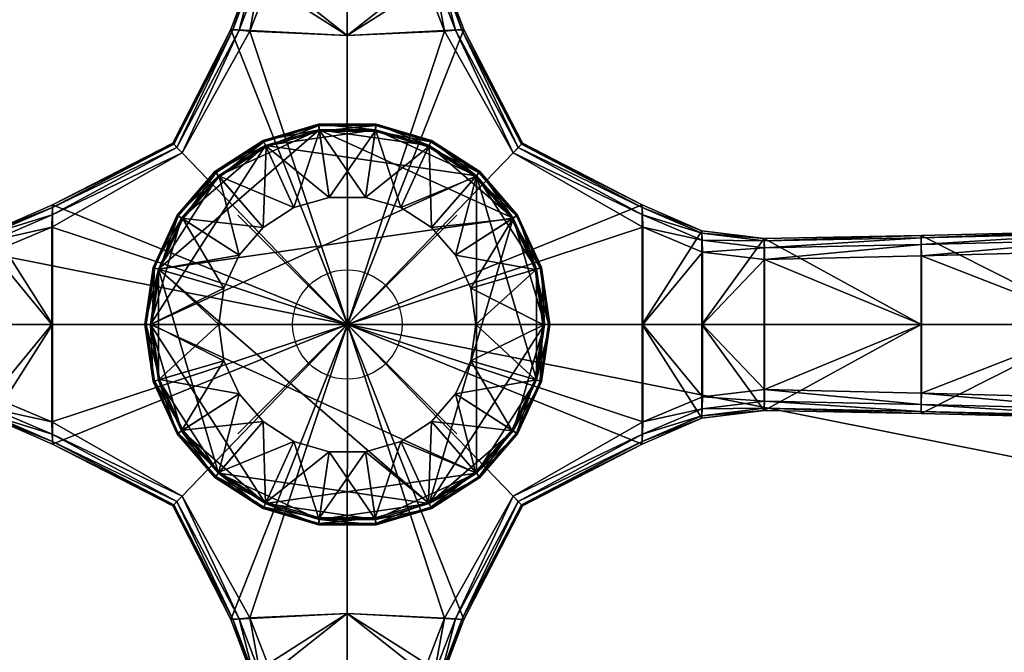
# Model space of a CAD drawing. Units: inches. Extents: x -15 to 15, y -15 to 15.
# Drawn here: x -3 to 6, y -3 to 2.8 of the extents above; entities that cross this region are included whole.
import ezdxf

# ---------------------------------------------------------------- set-up
doc = ezdxf.new("R2010")
doc.units = ezdxf.units.IN
doc.header["$MEASUREMENT"] = 0
doc.header["$PDMODE"] = 35
for name, color, linetype in [('AFUTL-3-EDPL', 19, 'Continuous'), ('AFUTL-3-LGPL', 19, 'Continuous'), ('AFUTL-3-PTPL', 19, 'Continuous'), ('AFUTL-3-TPLM', 15, 'Continuous'), ('AFUTL-P', 2, 'Continuous')]:
    doc.layers.add(name, color=color, linetype=linetype)

msp = doc.modelspace()

# ---------------------------------------------------------------- linework, layer by layer
at = {"layer": 'AFUTL-P'}
msp.add_point((0, 0), dxfattribs=at)

# ---------------------------------------------------------------- meshes
at = {"layer": 'AFUTL-3-EDPL'}
mesh = msp.add_polyface(dxfattribs=at)
corners = [(15, 0, 28), (14.7118, 2.9264, 28), (14.7118, 2.9264, 28.9), (15, 0, 28.9), (13.8582, 5.7403, 28), (13.8582, 5.7403, 28.9), (12.472, 8.3336, 28), (12.472, 8.3336, 28.9), (10.6066, 10.6066, 28), (10.6066, 10.6066, 28.9), (8.3336, 12.472, 28), (8.3336, 12.472, 28.9), (5.7403, 13.8582, 28), (5.7403, 13.8582, 28.9), (2.9264, 14.7118, 28), (2.9264, 14.7118, 28.9), (0, 15, 28), (0, 15, 28.9), (-2.9264, 14.7118, 28), (-2.9264, 14.7118, 28.9), (-5.7402, 13.8582, 28), (-5.7402, 13.8582, 28.9), (-8.3336, 12.472, 28), (-8.3336, 12.472, 28.9), (-10.6066, 10.6066, 28), (-10.6066, 10.6066, 28.9), (-12.472, 8.3336, 28), (-12.472, 8.3336, 28.9), (-13.8582, 5.7402, 28), (-13.8582, 5.7402, 28.9), (-14.7118, 2.9264, 28), (-14.7118, 2.9264, 28.9), (-15, 0, 28), (-15, 0, 28.9), (-14.7118, -2.9264, 28), (-14.7118, -2.9264, 28.9), (-13.8582, -5.7403, 28), (-13.8582, -5.7403, 28.9), (-12.472, -8.3336, 28), (-12.472, -8.3336, 28.9), (-10.6066, -10.6066, 28), (-10.6066, -10.6066, 28.9), (-8.3335, -12.472, 28), (-8.3335, -12.472, 28.9), (-5.7402, -13.8582, 28), (-5.7402, -13.8582, 28.9), (-2.9263, -14.7118, 28), (-2.9263, -14.7118, 28.9), (0, -15, 28), (0, -15, 28.9), (2.9264, -14.7118, 28), (2.9264, -14.7118, 28.9), (5.7403, -13.8582, 28), (5.7403, -13.8582, 28.9), (8.3336, -12.472, 28), (8.3336, -12.472, 28.9), (10.6066, -10.6066, 28), (10.6066, -10.6066, 28.9), (12.4721, -8.3335, 28), (12.4721, -8.3335, 28.9), (13.8582, -5.7402, 28), (13.8582, -5.7402, 28.9), (14.7118, -2.9263, 28), (14.7118, -2.9263, 28.9), (14.6132, 2.9068, 29), (14.8995, 0, 29), (13.7654, 5.7018, 29), (12.3885, 8.2777, 29), (10.5355, 10.5355, 29), (8.2777, 12.3885, 29), (5.7018, 13.7654, 29), (2.9068, 14.6132, 29), (0, 14.8995, 29), (-2.9067, 14.6132, 29), (-5.7018, 13.7654, 29), (-8.2777, 12.3885, 29), (-10.5355, 10.5355, 29), (-12.3885, 8.2777, 29), (-13.7654, 5.7018, 29), (-14.6132, 2.9067, 29), (-14.8995, 0, 29), (-14.6132, -2.9068, 29), (-13.7654, -5.7018, 29), (-12.3885, -8.2777, 29), (-10.5355, -10.5356, 29), (-8.2777, -12.3885, 29), (-5.7018, -13.7654, 29), (-2.9067, -14.6132, 29), (0, -14.8995, 29), (2.9068, -14.6132, 29), (5.7018, -13.7654, 29), (8.2777, -12.3885, 29), (10.5356, -10.5355, 29), (12.3885, -8.2777, 29), (13.7654, -5.7018, 29), (14.6132, -2.9067, 29)]
mesh.append_faces([[corners[k] for k in face] for face in [(0, 1, 2, 2), (2, 3, 0, 0), (1, 4, 5, 5), (5, 2, 1, 1), (4, 6, 7, 7), (7, 5, 4, 4), (6, 8, 9, 9), (9, 7, 6, 6), (8, 10, 11, 11), (11, 9, 8, 8), (10, 12, 13, 13), (13, 11, 10, 10), (12, 14, 15, 15), (15, 13, 12, 12), (14, 16, 17, 17), (17, 15, 14, 14), (16, 18, 19, 19), (19, 17, 16, 16), (18, 20, 21, 21), (21, 19, 18, 18), (20, 22, 23, 23), (23, 21, 20, 20), (22, 24, 25, 25), (25, 23, 22, 22), (24, 26, 27, 27), (27, 25, 24, 24), (26, 28, 29, 29), (29, 27, 26, 26), (28, 30, 31, 31), (31, 29, 28, 28), (30, 32, 33, 33), (33, 31, 30, 30), (32, 34, 35, 35), (35, 33, 32, 32), (34, 36, 37, 37), (37, 35, 34, 34), (36, 38, 39, 39), (39, 37, 36, 36), (38, 40, 41, 41), (41, 39, 38, 38), (40, 42, 43, 43), (43, 41, 40, 40), (42, 44, 45, 45), (45, 43, 42, 42), (44, 46, 47, 47), (47, 45, 44, 44), (46, 48, 49, 49), (49, 47, 46, 46), (48, 50, 51, 51), (51, 49, 48, 48), (50, 52, 53, 53), (53, 51, 50, 50), (52, 54, 55, 55), (55, 53, 52, 52), (54, 56, 57, 57), (57, 55, 54, 54), (56, 58, 59, 59), (59, 57, 56, 56), (58, 60, 61, 61), (61, 59, 58, 58), (60, 62, 63, 63), (63, 61, 60, 60), (62, 0, 3, 3), (3, 63, 62, 62), (2, 64, 65, 65), (65, 3, 2, 2), (5, 66, 64, 64), (64, 2, 5, 5), (7, 67, 66, 66), (66, 5, 7, 7), (9, 68, 67, 67), (67, 7, 9, 9), (11, 69, 68, 68), (68, 9, 11, 11), (13, 70, 69, 69), (69, 11, 13, 13), (15, 71, 70, 70), (70, 13, 15, 15), (17, 72, 71, 71), (71, 15, 17, 17), (19, 73, 72, 72), (72, 17, 19, 19), (21, 74, 73, 73), (73, 19, 21, 21), (23, 75, 74, 74), (74, 21, 23, 23), (25, 76, 75, 75), (75, 23, 25, 25), (27, 77, 76, 76), (76, 25, 27, 27), (29, 78, 77, 77), (77, 27, 29, 29), (31, 79, 78, 78), (78, 29, 31, 31), (33, 80, 79, 79), (79, 31, 33, 33), (35, 81, 80, 80), (80, 33, 35, 35), (37, 82, 81, 81), (81, 35, 37, 37), (39, 83, 82, 82), (82, 37, 39, 39), (41, 84, 83, 83), (83, 39, 41, 41), (43, 85, 84, 84), (84, 41, 43, 43), (45, 86, 85, 85), (85, 43, 45, 45), (47, 87, 86, 86), (86, 45, 47, 47), (49, 88, 87, 87), (87, 47, 49, 49), (51, 89, 88, 88), (88, 49, 51, 51), (53, 90, 89, 89), (89, 51, 53, 53), (55, 91, 90, 90), (90, 53, 55, 55), (57, 92, 91, 91), (91, 55, 57, 57), (59, 93, 92, 92), (92, 57, 59, 59), (61, 94, 93, 93), (93, 59, 61, 61), (63, 95, 94, 94), (94, 61, 63, 63), (3, 65, 95, 95), (95, 63, 3, 3)]], dxfattribs={"vtx2": -1, "vtx3": -1})
at = {"layer": 'AFUTL-3-LGPL'}
mesh = msp.add_polyface(dxfattribs=at)
corners = [(-0.9882, 2.691, 2.7282), (-1.5575, 1.6183, 2.6757), (-1.5097, 1.5687, 2.6892), (-1.5957, 1.658, 2.4472), (-1.5957, 1.658, 2.5225), (-1.066, 2.6973, 2.572), (-0.0002, 2.6423, 2.4585), (-1.066, 2.6973, 2.4728), (-0.8767, 3.2014, 2.4903), (-0.0003, 3.1646, 2.484), (-0.8767, 3.2014, 2.5978), (-0.8215, 3.7454, 2.6182), (-0.8215, 3.7454, 2.5026), (-0.6347, 3.736, 2.7949), (-0.6924, 3.1905, 2.7733), (-0.0003, 3.1646, 2.769), (-0.0003, 3.7148, 2.7928), (0.0001, 0, 2.4019), (-0.8896, 2.6836, 2.7457), (-0.0002, 2.6423, 2.7352), (-0.7952, 3.1964, 2.7548), (-0.7387, 3.7411, 2.7758), (-0.7855, 5.1342, 2.7775), (-1.0466, 2.6957, 2.6703), (-1.5862, 1.6481, 2.6201), (-0.8564, 3.2001, 2.6963), (-0.8008, 3.7443, 2.7169), (-0.8482, 5.1362, 2.7181), (0.0001, 0, 2.6354), (-0.0004, 5.1202, 2.4868), (-0.0003, 3.7148, 2.4996), (-2.6933, 1.0938, 2.572)]
mesh.append_faces([[corners[k] for k in face] for face in [(0, 1, 2, 2), (3, 4, 5, 5), (6, 7, 8, 8), (8, 9, 6, 6), (5, 7, 3, 3), (7, 5, 10, 10), (10, 8, 7, 7), (8, 10, 11, 11), (11, 12, 8, 8), (13, 14, 15, 15), (15, 16, 13, 13), (17, 3, 7, 7), (14, 18, 19, 19), (19, 15, 14, 14), (2, 18, 0, 0), (20, 0, 18, 18), (18, 14, 20, 20), (21, 20, 14, 14), (14, 13, 21, 21), (22, 21, 13, 13), (23, 24, 1, 1), (1, 0, 23, 23), (5, 4, 24, 24), (24, 23, 5, 5), (25, 23, 0, 0), (0, 20, 25, 25), (10, 5, 23, 23), (23, 25, 10, 10), (26, 25, 20, 20), (20, 21, 26, 26), (11, 10, 25, 25), (25, 26, 11, 11), (27, 26, 21, 21), (28, 19, 18, 18), (29, 30, 12, 12), (12, 30, 9, 9), (9, 8, 12, 12), (31, 4, 3, 3), (24, 4, 31, 31)]], dxfattribs={"vtx2": -1, "vtx3": -1})
mesh = msp.add_polyface(dxfattribs=at)
corners = [(-0.0002, 2.6423, 2.4585), (-0.0003, 3.1646, 2.484), (0.8761, 3.2017, 2.4903), (1.0655, 2.6977, 2.4728), (1.5999, 1.6584, 2.4474), (1.0655, 2.6977, 2.572), (1.5999, 1.6584, 2.5227), (0.8761, 3.2017, 2.5978), (0.8208, 3.7457, 2.5026), (0.8208, 3.7457, 2.6182), (0.0001, 0, 2.4019), (-0.0004, 5.1197, 2.798), (-0.0003, 3.7148, 2.7928), (0.6341, 3.7362, 2.7949), (-0.0003, 3.1646, 2.769), (0.6919, 3.1908, 2.7733), (-0.0002, 2.6423, 2.7352), (0.8892, 2.684, 2.7457), (0.9878, 2.6915, 2.7282), (1.514, 1.5691, 2.6895), (1.5617, 1.6187, 2.676), (0.7946, 3.1967, 2.7548), (0.7381, 3.7413, 2.7758), (0.7847, 5.1343, 2.7775), (0.6799, 5.1313, 2.7974), (1.0462, 2.6961, 2.6703), (1.5904, 1.6485, 2.6203), (0.8558, 3.2005, 2.6963), (0.8002, 3.7446, 2.7169), (0.0001, 0, 2.6354), (-0.0003, 3.7148, 2.4996), (-0.0004, 5.1202, 2.4868), (2.6943, 1.0713, 2.6703), (2.6937, 1.0941, 2.572)]
mesh.append_faces([[corners[k] for k in face] for face in [(0, 1, 2, 2), (2, 3, 0, 0), (4, 3, 5, 5), (5, 6, 4, 4), (3, 2, 7, 7), (7, 5, 3, 3), (2, 8, 9, 9), (9, 7, 2, 2), (10, 0, 3, 3), (11, 12, 13, 13), (13, 12, 14, 14), (14, 15, 13, 13), (15, 14, 16, 16), (16, 17, 15, 15), (18, 17, 19, 19), (19, 20, 18, 18), (21, 15, 17, 17), (17, 18, 21, 21), (22, 13, 15, 15), (15, 21, 22, 22), (23, 24, 13, 13), (25, 18, 20, 20), (20, 26, 25, 25), (5, 25, 26, 26), (26, 6, 5, 5), (27, 21, 18, 18), (18, 25, 27, 27), (7, 27, 25, 25), (25, 5, 7, 7), (28, 22, 21, 21), (21, 27, 28, 28), (9, 28, 27, 27), (27, 7, 9, 9), (29, 19, 17, 17), (8, 30, 31, 31), (8, 2, 1, 1), (1, 30, 8, 8), (32, 26, 20, 20), (33, 6, 26, 26)]], dxfattribs={"vtx2": -1, "vtx3": -1})
mesh = msp.add_polyface(dxfattribs=at)
corners = [(-1.066, 2.6973, 2.4728), (-0.0002, 2.6423, 2.4585), (0.0001, 0, 2.4019), (-0.8896, 2.6836, 2.7457), (-1.5097, 1.5687, 2.6892), (0.0001, 0, 2.6354), (-3.2392, 0.8571, 2.4903), (-2.6933, 1.0938, 2.4728), (-2.6933, 0, 2.4728), (-3.2392, 0, 2.4903), (-1.5957, 1.658, 2.4472), (-2.6933, 1.0938, 2.572), (-3.2392, 0.8571, 2.5978), (-3.8079, 0.7859, 2.5026), (-3.8079, 0.7859, 2.6182), (-5.2473, 0, 2.7974), (-3.8121, 0, 2.7949), (-3.8121, 0.5953, 2.7949), (-3.2443, 0, 2.7733), (-3.2443, 0.6618, 2.7733), (-2.6994, 0, 2.7457), (-2.6994, 0.8899, 2.7457), (-5.2423, 0.815, 2.4859), (-5.242, 0.815, 2.6193), (-2.696, 1.0027, 2.7282), (-1.5575, 1.6183, 2.6757), (-3.2416, 0.7697, 2.7548), (-3.8099, 0.7006, 2.7758), (-2.694, 1.071, 2.6703), (-1.5862, 1.6481, 2.6201), (-3.2399, 0.8352, 2.6963), (-3.8085, 0.7645, 2.7169), (-5.2423, 0, 2.4859), (-3.8079, 0, 2.5026)]
mesh.append_faces([[corners[k] for k in face] for face in [(0, 1, 2, 2), (3, 4, 5, 5), (6, 7, 8, 8), (8, 9, 6, 6), (10, 7, 11, 11), (7, 6, 12, 12), (12, 11, 7, 7), (6, 13, 14, 14), (14, 12, 6, 6), (15, 16, 17, 17), (18, 19, 17, 17), (17, 16, 18, 18), (7, 10, 2, 2), (2, 8, 7, 7), (20, 21, 19, 19), (19, 18, 20, 20), (14, 13, 22, 22), (22, 23, 14, 14), (24, 21, 4, 4), (4, 25, 24, 24), (26, 19, 21, 21), (21, 24, 26, 26), (27, 17, 19, 19), (19, 26, 27, 27), (28, 24, 25, 25), (25, 29, 28, 28), (11, 28, 29, 29), (30, 26, 24, 24), (24, 28, 30, 30), (12, 30, 28, 28), (28, 11, 12, 12), (31, 27, 26, 26), (26, 30, 31, 31), (14, 31, 30, 30), (30, 12, 14, 14), (5, 4, 21, 21), (21, 20, 5, 5), (32, 22, 13, 13), (9, 33, 13, 13), (13, 6, 9, 9)]], dxfattribs={"vtx2": -1, "vtx3": -1})
mesh = msp.add_polyface(dxfattribs=at)
corners = [(1.0655, 2.6977, 2.4728), (1.5999, 1.6584, 2.4474), (0.0001, 0, 2.4019), (0.8892, 2.684, 2.7457), (-0.0002, 2.6423, 2.7352), (0.0001, 0, 2.6354), (2.6937, 0, 2.4728), (2.6937, 1.0941, 2.4728), (3.2396, 0.8573, 2.4903), (3.2396, 0, 2.4903), (1.5999, 1.6584, 2.5227), (2.6937, 1.0941, 2.572), (3.2396, 0.8573, 2.5978), (3.8083, 0.7861, 2.6182), (3.8083, 0.7861, 2.5026), (3.8124, 0.5954, 2.7949), (3.2448, 0.662, 2.7733), (3.2448, 0, 2.7733), (3.8124, 0, 2.7949), (2.6998, 0.8902, 2.7457), (2.6998, 0, 2.7457), (5.2423, 0.8151, 2.4859), (2.6964, 1.003, 2.7282), (1.5617, 1.6187, 2.676), (1.514, 1.5691, 2.6895), (3.242, 0.7699, 2.7548), (3.8103, 0.7008, 2.7758), (2.6943, 1.0713, 2.6703), (1.5904, 1.6485, 2.6203), (3.2403, 0.8354, 2.6963), (3.8088, 0.7647, 2.7169), (5.2421, 0.8151, 2.6193), (5.2423, 0, 2.4859), (3.8083, 0, 2.5026)]
mesh.append_faces([[corners[k] for k in face] for face in [(0, 1, 2, 2), (3, 4, 5, 5), (6, 7, 8, 8), (8, 9, 6, 6), (1, 10, 11, 11), (11, 7, 1, 1), (7, 11, 12, 12), (12, 8, 7, 7), (8, 12, 13, 13), (13, 14, 8, 8), (15, 16, 17, 17), (17, 18, 15, 15), (7, 6, 2, 2), (2, 1, 7, 7), (16, 19, 20, 20), (20, 17, 16, 16), (21, 14, 13, 13), (22, 23, 24, 24), (24, 19, 22, 22), (25, 22, 19, 19), (19, 16, 25, 25), (26, 25, 16, 16), (16, 15, 26, 26), (23, 22, 27, 27), (28, 27, 11, 11), (29, 27, 22, 22), (22, 25, 29, 29), (12, 11, 27, 27), (27, 29, 12, 12), (30, 29, 25, 25), (25, 26, 30, 30), (13, 12, 29, 29), (29, 30, 13, 13), (31, 13, 30, 30), (32, 33, 14, 14), (14, 33, 9, 9), (9, 8, 14, 14), (5, 20, 19, 19), (19, 24, 5, 5)]], dxfattribs={"vtx2": -1, "vtx3": -1})
mesh = msp.add_polyface(dxfattribs=at)
corners = [(3.8124, 0.5954, 2.7949), (3.8124, 0, 2.7949), (5.2474, 0, 2.7974), (5.2474, 0.6289, 2.7974), (3.8083, 0.7861, 2.6182), (5.2421, 0.8151, 2.6193), (5.2423, 0.8151, 2.4859), (6.8581, 0, 2.707), (6.8581, 0.6694, 2.707), (8.4645, 0.8925, 2.1798), (8.4645, 0.8925, 2.3373), (10.0794, 0.9342, 2.0464), (10.0792, 0.9342, 1.8852), (6.8537, 0.8525, 2.3795), (6.8536, 0.8525, 2.5277), (8.4685, 0, 2.5173), (8.4685, 0.7114, 2.5173), (10.0826, 0, 2.2272), (10.0826, 0.7544, 2.2272), (5.2445, 0.7318, 2.7775), (3.8103, 0.7008, 2.7758), (5.2426, 0.7942, 2.7181), (6.8541, 0.832, 2.6267), (8.465, 0.8722, 2.4364), (3.8088, 0.7647, 2.7169), (6.8557, 0.7708, 2.6865), (8.4664, 0.8117, 2.4964), (10.0798, 0.9141, 2.1455), (10.0809, 0.854, 2.2058), (3.8083, 0.7861, 2.5026), (5.2423, 0, 2.4859), (6.8537, 0, 2.3795), (8.4645, 0, 2.1798), (10.0792, 0, 1.8852)]
mesh.append_faces([[corners[k] for k in face] for face in [(0, 1, 2, 2), (2, 3, 0, 0), (4, 5, 6, 6), (3, 2, 7, 7), (7, 8, 3, 3), (9, 10, 11, 11), (11, 12, 9, 9), (13, 14, 10, 10), (10, 9, 13, 13), (6, 5, 14, 14), (14, 13, 6, 6), (8, 7, 15, 15), (15, 16, 8, 8), (17, 18, 16, 16), (19, 20, 0, 0), (0, 3, 19, 19), (21, 22, 14, 14), (14, 5, 21, 21), (22, 23, 10, 10), (10, 14, 22, 22), (11, 10, 23, 23), (21, 24, 20, 20), (20, 19, 21, 21), (24, 21, 5, 5), (19, 25, 22, 22), (22, 21, 19, 19), (3, 8, 25, 25), (25, 19, 3, 3), (25, 26, 23, 23), (23, 22, 25, 25), (8, 16, 26, 26), (26, 25, 8, 8), (27, 23, 26, 26), (28, 26, 16, 16), (29, 6, 30, 30), (6, 13, 31, 31), (31, 30, 6, 6), (13, 9, 32, 32), (32, 31, 13, 13), (33, 32, 9, 9)]], dxfattribs={"vtx2": -1, "vtx3": -1})
mesh = msp.add_polyface(dxfattribs=at)
corners = [(-1.066, -2.6973, 2.4728), (-1.5957, -1.658, 2.4472), (0.0001, 0, 2.4019), (-0.8896, -2.6836, 2.7457), (-0.0002, -2.6423, 2.7352), (0.0001, 0, 2.6354), (-1.5957, -1.658, 2.5225), (-2.6933, -1.0938, 2.572), (-3.2392, -0.8571, 2.4903), (-3.2392, 0, 2.4903), (-2.6933, 0, 2.4728), (-2.6933, -1.0938, 2.4728), (-3.2392, -0.8571, 2.5978), (-3.8079, -0.7859, 2.6182), (-3.8079, -0.7859, 2.5026), (-5.2423, -0.815, 2.4859), (-2.696, -1.0027, 2.7282), (-1.5575, -1.6183, 2.6757), (-1.5097, -1.5687, 2.6892), (-3.2443, 0, 2.7733), (-3.8121, 0, 2.7949), (-3.8121, -0.5953, 2.7949), (-3.2443, -0.6618, 2.7733), (-2.6994, 0, 2.7457), (-2.6994, -0.8899, 2.7457), (-3.2416, -0.7697, 2.7548), (-3.8099, -0.7006, 2.7758), (-2.694, -1.071, 2.6703), (-1.5862, -1.6481, 2.6201), (-3.2399, -0.8352, 2.6963), (-3.8085, -0.7645, 2.7169), (-5.2425, -0.7941, 2.7181), (-5.242, -0.815, 2.6193), (-5.2423, 0, 2.4859), (-3.8079, 0, 2.5026)]
mesh.append_faces([[corners[k] for k in face] for face in [(0, 1, 2, 2), (3, 4, 5, 5), (1, 6, 7, 7), (8, 9, 10, 10), (10, 11, 8, 8), (7, 11, 1, 1), (11, 7, 12, 12), (12, 8, 11, 11), (8, 12, 13, 13), (13, 14, 8, 8), (11, 10, 2, 2), (2, 1, 11, 11), (15, 14, 13, 13), (16, 17, 18, 18), (19, 20, 21, 21), (21, 22, 19, 19), (23, 19, 22, 22), (22, 24, 23, 23), (18, 24, 16, 16), (25, 16, 24, 24), (24, 22, 25, 25), (26, 25, 22, 22), (22, 21, 26, 26), (17, 16, 27, 27), (28, 27, 7, 7), (29, 27, 16, 16), (16, 25, 29, 29), (12, 7, 27, 27), (27, 29, 12, 12), (30, 29, 25, 25), (25, 26, 30, 30), (13, 12, 29, 29), (29, 30, 13, 13), (31, 30, 26, 26), (32, 13, 30, 30), (5, 23, 24, 24), (24, 18, 5, 5), (33, 34, 14, 14), (9, 8, 14, 14), (14, 34, 9, 9)]], dxfattribs={"vtx2": -1, "vtx3": -1})
mesh = msp.add_polyface(dxfattribs=at)
corners = [(-0.0002, -2.6423, 2.4585), (-0.0003, -3.1646, 2.484), (-0.8767, -3.2014, 2.4903), (-1.066, -2.6973, 2.4728), (-1.5957, -1.658, 2.4472), (-1.066, -2.6973, 2.572), (-1.5957, -1.658, 2.5225), (-0.8767, -3.2014, 2.5978), (-0.8215, -3.7454, 2.5026), (-0.8215, -3.7454, 2.6182), (-0.0004, -5.1197, 2.798), (-0.0003, -3.7148, 2.7928), (-0.6347, -3.736, 2.7949), (-0.0003, -3.1646, 2.769), (-0.6924, -3.1905, 2.7733), (0.0001, 0, 2.4019), (-0.0002, -2.6423, 2.7352), (-0.8896, -2.6836, 2.7457), (-0.9882, -2.691, 2.7282), (-1.5097, -1.5687, 2.6892), (-1.5575, -1.6183, 2.6757), (-0.7952, -3.1964, 2.7548), (-0.7387, -3.7411, 2.7758), (-0.7855, -5.1342, 2.7775), (-0.6806, -5.1311, 2.7974), (-1.0466, -2.6957, 2.6703), (-1.5862, -1.6481, 2.6201), (-0.8564, -3.2001, 2.6963), (-0.8008, -3.7443, 2.7169), (0.0001, 0, 2.6354), (-0.0003, -3.7148, 2.4996), (-0.0004, -5.1202, 2.4868), (-2.694, -1.071, 2.6703), (-2.6933, -1.0938, 2.572)]
mesh.append_faces([[corners[k] for k in face] for face in [(0, 1, 2, 2), (2, 3, 0, 0), (4, 3, 5, 5), (5, 6, 4, 4), (3, 2, 7, 7), (7, 5, 3, 3), (2, 8, 9, 9), (9, 7, 2, 2), (10, 11, 12, 12), (12, 11, 13, 13), (13, 14, 12, 12), (15, 0, 3, 3), (14, 13, 16, 16), (16, 17, 14, 14), (18, 17, 19, 19), (19, 20, 18, 18), (21, 14, 17, 17), (17, 18, 21, 21), (22, 12, 14, 14), (14, 21, 22, 22), (23, 24, 12, 12), (12, 22, 23, 23), (25, 18, 20, 20), (20, 26, 25, 25), (5, 25, 26, 26), (26, 6, 5, 5), (27, 21, 18, 18), (18, 25, 27, 27), (7, 27, 25, 25), (25, 5, 7, 7), (28, 22, 21, 21), (21, 27, 28, 28), (9, 28, 27, 27), (27, 7, 9, 9), (29, 19, 17, 17), (8, 30, 31, 31), (8, 2, 1, 1), (1, 30, 8, 8), (32, 26, 20, 20), (33, 6, 26, 26)]], dxfattribs={"vtx2": -1, "vtx3": -1})
mesh = msp.add_polyface(dxfattribs=at)
corners = [(1.5999, -1.6584, 2.4474), (1.5999, -1.6584, 2.5227), (1.0655, -2.6977, 2.572), (-0.0002, -2.6423, 2.4585), (1.0655, -2.6977, 2.4728), (0.8761, -3.2017, 2.4903), (-0.0003, -3.1646, 2.484), (0.8761, -3.2017, 2.5978), (0.8208, -3.7457, 2.6182), (0.8208, -3.7457, 2.5026), (0.0001, 0, 2.4019), (0.9878, -2.6915, 2.7282), (1.5617, -1.6187, 2.676), (1.514, -1.5691, 2.6895), (0.6341, -3.7362, 2.7949), (0.6919, -3.1908, 2.7733), (-0.0003, -3.1646, 2.769), (-0.0003, -3.7148, 2.7928), (0.8892, -2.684, 2.7457), (-0.0002, -2.6423, 2.7352), (0.7946, -3.1967, 2.7548), (0.7381, -3.7413, 2.7758), (0.7847, -5.1343, 2.7775), (1.0462, -2.6961, 2.6703), (1.5904, -1.6485, 2.6203), (0.8558, -3.2005, 2.6963), (0.8002, -3.7446, 2.7169), (0.8475, -5.1364, 2.7181), (0.8684, -5.1372, 2.6193), (0.0001, 0, 2.6354), (-0.0004, -5.1202, 2.4868), (-0.0003, -3.7148, 2.4996), (2.6937, -1.0941, 2.4728), (2.6998, -0.8902, 2.7457), (2.6998, 0, 2.7457)]
mesh.append_faces([[corners[k] for k in face] for face in [(0, 1, 2, 2), (3, 4, 5, 5), (5, 6, 3, 3), (2, 4, 0, 0), (4, 2, 7, 7), (7, 5, 4, 4), (5, 7, 8, 8), (8, 9, 5, 5), (4, 3, 10, 10), (10, 0, 4, 4), (11, 12, 13, 13), (14, 15, 16, 16), (16, 17, 14, 14), (15, 18, 19, 19), (19, 16, 15, 15), (13, 18, 11, 11), (20, 11, 18, 18), (18, 15, 20, 20), (21, 20, 15, 15), (15, 14, 21, 21), (22, 21, 14, 14), (12, 11, 23, 23), (24, 23, 2, 2), (25, 23, 11, 11), (11, 20, 25, 25), (7, 2, 23, 23), (23, 25, 7, 7), (26, 25, 20, 20), (20, 21, 26, 26), (8, 7, 25, 25), (25, 26, 8, 8), (27, 26, 21, 21), (28, 8, 26, 26), (29, 19, 18, 18), (18, 13, 29, 29), (30, 31, 9, 9), (9, 31, 6, 6), (6, 5, 9, 9), (32, 0, 10, 10), (33, 34, 29, 29)]], dxfattribs={"vtx2": -1, "vtx3": -1})
mesh = msp.add_polyface(dxfattribs=at)
corners = [(5.2474, 0, 2.7974), (3.8124, 0, 2.7949), (3.8124, -0.5954, 2.7949), (3.2448, 0, 2.7733), (3.2448, -0.662, 2.7733), (2.6998, 0, 2.7457), (2.6998, -0.8902, 2.7457), (1.0462, -2.6961, 2.6703), (1.5904, -1.6485, 2.6203), (1.5617, -1.6187, 2.676), (1.0655, -2.6977, 2.572), (1.5999, -1.6584, 2.5227), (2.6937, 0, 2.4728), (3.2396, 0, 2.4903), (3.2396, -0.8573, 2.4903), (2.6937, -1.0941, 2.4728), (1.5999, -1.6584, 2.4474), (2.6937, -1.0941, 2.572), (3.2396, -0.8573, 2.5978), (3.8083, -0.7861, 2.5026), (3.8083, -0.7861, 2.6182), (0.0001, 0, 2.4019), (5.2423, -0.8151, 2.4859), (5.2421, -0.8151, 2.6193), (2.6964, -1.003, 2.7282), (1.514, -1.5691, 2.6895), (3.242, -0.7699, 2.7548), (3.8103, -0.7008, 2.7758), (2.6943, -1.0713, 2.6703), (3.2403, -0.8354, 2.6963), (3.8088, -0.7647, 2.7169), (3.8083, 0, 2.5026), (5.2423, 0, 2.4859), (0.0001, 0, 2.6354)]
mesh.append_faces([[corners[k] for k in face] for face in [(0, 1, 2, 2), (2, 1, 3, 3), (3, 4, 2, 2), (4, 3, 5, 5), (5, 6, 4, 4), (7, 8, 9, 9), (10, 11, 8, 8), (12, 13, 14, 14), (14, 15, 12, 12), (16, 15, 17, 17), (17, 11, 16, 16), (15, 14, 18, 18), (18, 17, 15, 15), (14, 19, 20, 20), (20, 18, 14, 14), (21, 12, 15, 15), (22, 23, 20, 20), (24, 6, 25, 25), (25, 9, 24, 24), (26, 4, 6, 6), (6, 24, 26, 26), (27, 2, 4, 4), (4, 26, 27, 27), (28, 24, 9, 9), (9, 8, 28, 28), (17, 28, 8, 8), (8, 11, 17, 17), (29, 26, 24, 24), (24, 28, 29, 29), (18, 29, 28, 28), (28, 17, 18, 18), (30, 27, 26, 26), (26, 29, 30, 30), (20, 30, 29, 29), (29, 18, 20, 20), (19, 31, 32, 32), (19, 14, 13, 13), (13, 31, 19, 19), (33, 25, 6, 6)]], dxfattribs={"vtx2": -1, "vtx3": -1})
mesh = msp.add_polyface(dxfattribs=at)
corners = [(3.8124, -0.5954, 2.7949), (5.2474, -0.6289, 2.7974), (5.2474, 0, 2.7974), (6.8581, -0.6694, 2.707), (6.8581, 0, 2.707), (8.4685, -0.7114, 2.5173), (8.4685, 0, 2.5173), (10.0826, 0, 2.2272), (3.8083, -0.7861, 2.6182), (3.8083, -0.7861, 2.5026), (5.2423, -0.8151, 2.4859), (10.0794, -0.9342, 2.0464), (8.4645, -0.8925, 2.3373), (8.4645, -0.8925, 2.1798), (6.8537, -0.8525, 2.3795), (6.8536, -0.8525, 2.5277), (5.2421, -0.8151, 2.6193), (5.2445, -0.7318, 2.7775), (3.8103, -0.7008, 2.7758), (5.2426, -0.7942, 2.7181), (6.8541, -0.832, 2.6267), (8.465, -0.8722, 2.4364), (10.0798, -0.9141, 2.1455), (3.8088, -0.7647, 2.7169), (6.8557, -0.7708, 2.6865), (8.4664, -0.8117, 2.4964), (5.2423, 0, 2.4859), (6.8537, 0, 2.3795), (8.4645, 0, 2.1798), (10.0792, 0, 1.8852), (10.0792, -0.9342, 1.8852)]
mesh.append_faces([[corners[k] for k in face] for face in [(0, 1, 2, 2), (1, 3, 4, 4), (4, 2, 1, 1), (3, 5, 6, 6), (6, 4, 3, 3), (7, 6, 5, 5), (8, 9, 10, 10), (11, 12, 13, 13), (14, 13, 12, 12), (12, 15, 14, 14), (10, 14, 15, 15), (15, 16, 10, 10), (17, 1, 0, 0), (0, 18, 17, 17), (19, 16, 15, 15), (15, 20, 19, 19), (20, 15, 12, 12), (12, 21, 20, 20), (21, 12, 11, 11), (11, 22, 21, 21), (19, 17, 18, 18), (18, 23, 19, 19), (16, 19, 23, 23), (23, 8, 16, 16), (17, 19, 20, 20), (20, 24, 17, 17), (1, 17, 24, 24), (24, 3, 1, 1), (24, 20, 21, 21), (21, 25, 24, 24), (3, 24, 25, 25), (25, 5, 3, 3), (25, 21, 22, 22), (26, 10, 9, 9), (10, 26, 27, 27), (27, 14, 10, 10), (14, 27, 28, 28), (28, 13, 14, 14), (13, 28, 29, 29), (29, 30, 13, 13)]], dxfattribs={"vtx2": -1, "vtx3": -1})
at = {"layer": 'AFUTL-3-PTPL'}
mesh = msp.add_polyface(dxfattribs=at)
corners = [(0.1672, 1.1629, 10.2705), (-0.1672, 1.1629, 10.2705), (-0.2562, 1.7817, 28.0005), (-0.488, 1.0687, 10.2705), (-0.7477, 1.6373, 28.0005), (-0.7694, 0.8879, 10.2705), (-1.1787, 1.3603, 28.0005), (0.2562, 1.7817, 28.0005), (1.1787, 1.3603, 28.0005), (-1.5143, 0.9732, 28.0005), (0.2544, 1.7693, 3.0185), (-0.2544, 1.7693, 3.0185), (-0.7426, 1.626, 3.0185), (-1.1706, 1.3509, 3.0185), (-1.1787, 1.3603, 2.8705), (-0.7477, 1.6373, 2.8705), (-0.2562, 1.7817, 2.8705), (-1.7271, 0.5071, 2.8705), (-0.7684, 1.6827, 2.7754), (-0.7633, 1.6713, 2.9234), (-0.2615, 1.8186, 2.9234), (-0.2633, 1.831, 2.7754), (-1.2114, 1.398, 2.7754), (-1.2032, 1.3886, 2.9234), (-1.5562, 1.0001, 2.7754), (-1.5457, 0.9933, 2.9234), (0.2562, 1.7817, 2.8705), (-1.5037, 0.9664, 3.0185), (0.2615, 1.8186, 2.9234)]
mesh.append_faces([[corners[k] for k in face] for face in [(8, 7, 4, 4), (17, 14, 16, 16)]], dxfattribs={"vtx0": -1, "vtx1": -1, "vtx2": -1, "vtx3": -1})
mesh.append_faces([[corners[k] for k in face] for face in [(0, 1, 2, 2), (1, 3, 4, 4), (4, 2, 1, 1), (3, 5, 6, 6), (6, 4, 3, 3), (7, 2, 4, 4), (4, 6, 9, 9), (10, 11, 1, 1), (3, 1, 11, 11), (11, 12, 3, 3), (5, 3, 12, 12), (12, 13, 5, 5), (14, 15, 16, 16), (18, 19, 20, 20), (20, 21, 18, 18), (22, 23, 19, 19), (19, 18, 22, 22), (24, 25, 23, 23), (23, 22, 24, 24), (26, 16, 21, 21), (16, 15, 18, 18), (18, 21, 16, 16), (15, 14, 22, 22), (22, 18, 15, 15), (24, 22, 14, 14), (27, 13, 23, 23), (13, 12, 19, 19), (19, 23, 13, 13), (12, 11, 20, 20), (20, 19, 12, 12), (28, 20, 11, 11)]], dxfattribs={"vtx2": -1, "vtx3": -1})
mesh = msp.add_polyface(dxfattribs=at)
corners = [(0.9883, 0.6352, 10.2705), (0.7693, 0.8879, 10.2705), (1.1787, 1.3603, 28.0005), (0.488, 1.0687, 10.2705), (0.7477, 1.6373, 28.0005), (0.1672, 1.1629, 10.2705), (0.2562, 1.7817, 28.0005), (-0.2562, 1.7817, 28.0005), (1.5037, 0.9664, 3.0185), (1.1706, 1.3509, 3.0185), (0.7426, 1.626, 3.0185), (0.2544, 1.7693, 3.0185), (-0.1672, 1.1629, 10.2705), (-0.2562, 1.7817, 2.8705), (0.2562, 1.7817, 2.8705), (0.7477, 1.6373, 2.8705), (1.5143, 0.9732, 2.8705), (-1.7271, 0.5071, 2.8705), (0.7477, -1.6373, 2.8705), (0.7684, 1.6827, 2.7754), (0.7632, 1.6713, 2.9234), (1.2032, 1.3886, 2.9234), (1.2114, 1.398, 2.7754), (0.2633, 1.831, 2.7754), (0.2615, 1.8186, 2.9234), (-0.2633, 1.831, 2.7754), (-0.2615, 1.8186, 2.9234), (1.1787, 1.3603, 2.8705), (-0.2544, 1.7693, 3.0185)]
mesh.append_faces([[corners[k] for k in face] for face in [(13, 15, 16, 16), (17, 13, 16, 16), (18, 17, 16, 16)]], dxfattribs={"vtx0": -1, "vtx1": -1, "vtx2": -1, "vtx3": -1})
mesh.append_faces([[corners[k] for k in face] for face in [(0, 1, 2, 2), (1, 3, 4, 4), (4, 2, 1, 1), (3, 5, 6, 6), (6, 4, 3, 3), (7, 6, 5, 5), (2, 4, 6, 6), (8, 9, 1, 1), (3, 1, 9, 9), (9, 10, 3, 3), (5, 3, 10, 10), (10, 11, 5, 5), (12, 5, 11, 11), (13, 14, 15, 15), (19, 20, 21, 21), (21, 22, 19, 19), (23, 24, 20, 20), (20, 19, 23, 23), (25, 26, 24, 24), (24, 23, 25, 25), (27, 15, 19, 19), (15, 14, 23, 23), (23, 19, 15, 15), (25, 23, 14, 14), (28, 11, 24, 24), (11, 10, 20, 20), (20, 24, 11, 11), (10, 9, 21, 21), (21, 20, 10, 10)]], dxfattribs={"vtx2": -1, "vtx3": -1})
mesh = msp.add_polyface(dxfattribs=at)
corners = [(-0.7694, 0.8879, 10.2705), (-0.9883, 0.6352, 10.2705), (-1.5143, 0.9732, 28.0005), (-1.1787, 1.3603, 28.0005), (-1.1272, 0.331, 10.2705), (-1.7271, 0.5071, 28.0005), (-1.1748, 0, 10.2705), (-1.8, 0, 28.0005), (-0.7477, 1.6373, 28.0005), (1.1787, 1.3603, 28.0005), (-1.1706, 1.3509, 3.0185), (-1.5037, 0.9664, 3.0185), (-1.7151, 0.5036, 3.0185), (-1.7875, 0, 3.0185), (-1.1272, -0.331, 10.2705), (-1.7271, -0.5071, 2.8705), (-1.8, 0, 2.8705), (-1.7271, 0.5071, 2.8705), (-1.5143, 0.9732, 2.8705), (-1.1787, 1.3603, 2.8705), (-1.7749, 0.5212, 2.7754), (-1.7629, 0.5176, 2.9234), (-1.5457, 0.9933, 2.9234), (-1.5562, 1.0001, 2.7754), (-1.8498, 0, 2.7754), (-1.8373, 0, 2.9234), (-1.2032, 1.3886, 2.9234)]
mesh.append_faces([[corners[k] for k in face] for face in [(8, 2, 7, 7), (9, 8, 7, 7)]], dxfattribs={"vtx0": -1, "vtx1": -1, "vtx2": -1, "vtx3": -1})
mesh.append_faces([[corners[k] for k in face] for face in [(0, 1, 2, 2), (2, 3, 0, 0), (1, 4, 5, 5), (5, 2, 1, 1), (4, 6, 7, 7), (7, 5, 4, 4), (2, 5, 7, 7), (1, 0, 10, 10), (10, 11, 1, 1), (4, 1, 11, 11), (11, 12, 4, 4), (6, 4, 12, 12), (12, 13, 6, 6), (14, 6, 13, 13), (15, 16, 17, 17), (17, 18, 19, 19), (20, 21, 22, 22), (22, 23, 20, 20), (24, 25, 21, 21), (21, 20, 24, 24), (19, 18, 23, 23), (18, 17, 20, 20), (20, 23, 18, 18), (17, 16, 24, 24), (24, 20, 17, 17), (13, 12, 21, 21), (21, 25, 13, 13), (12, 11, 22, 22), (22, 21, 12, 12), (26, 22, 11, 11)]], dxfattribs={"vtx2": -1, "vtx3": -1})
mesh = msp.add_polyface(dxfattribs=at)
corners = [(1.1748, 0, 10.2705), (1.1272, 0.331, 10.2705), (1.7271, 0.5071, 28.0005), (1.8, 0, 28.0005), (0.9883, 0.6352, 10.2705), (1.5143, 0.9732, 28.0005), (1.1787, 1.3603, 28.0005), (1.7271, -0.5071, 28.0005), (1.7875, 0, 3.0185), (1.7151, 0.5036, 3.0185), (1.5037, 0.9664, 3.0185), (0.7693, 0.8879, 10.2705), (0.7477, 1.6373, 2.8705), (1.1787, 1.3603, 2.8705), (1.5143, 0.9732, 2.8705), (1.7271, 0.5071, 2.8705), (1.8, 0, 2.8705), (1.7749, 0.5212, 2.7754), (1.7629, 0.5176, 2.9234), (1.8373, 0, 2.9234), (1.8498, 0, 2.7754), (1.5562, 1.0001, 2.7754), (1.5457, 0.9933, 2.9234), (1.2114, 1.398, 2.7754), (1.2032, 1.3886, 2.9234), (0.7684, 1.6827, 2.7754), (1.1706, 1.3509, 3.0185)]
mesh.append_faces([[corners[k] for k in face] for face in [(2, 6, 7, 7)]], dxfattribs={"vtx0": -1, "vtx1": -1, "vtx2": -1, "vtx3": -1})
mesh.append_faces([[corners[k] for k in face] for face in [(0, 1, 2, 2), (2, 3, 0, 0), (1, 4, 5, 5), (5, 2, 1, 1), (6, 5, 4, 4), (2, 5, 6, 6), (1, 0, 8, 8), (8, 9, 1, 1), (4, 1, 9, 9), (9, 10, 4, 4), (11, 4, 10, 10), (12, 13, 14, 14), (14, 15, 16, 16), (17, 18, 19, 19), (19, 20, 17, 17), (21, 22, 18, 18), (18, 17, 21, 21), (23, 24, 22, 22), (22, 21, 23, 23), (16, 15, 17, 17), (17, 20, 16, 16), (15, 14, 21, 21), (21, 17, 15, 15), (14, 13, 23, 23), (23, 21, 14, 14), (25, 23, 13, 13), (9, 8, 19, 19), (19, 18, 9, 9), (26, 10, 22, 22), (22, 24, 26, 26), (10, 9, 18, 18), (18, 22, 10, 10)]], dxfattribs={"vtx2": -1, "vtx3": -1})
mesh = msp.add_polyface(dxfattribs=at)
corners = [(-0.1672, -1.1629, 10.2705), (0.1672, -1.1629, 10.2705), (0.2562, -1.7817, 28.0005), (0.488, -1.0687, 10.2705), (0.7477, -1.6373, 28.0005), (0.7693, -0.8879, 10.2705), (1.1787, -1.3604, 28.0005), (1.5143, -0.9732, 28.0005), (-0.7477, -1.6373, 28.0005), (1.1787, 1.3603, 28.0005), (-1.8, 0, 28.0005), (-0.2544, -1.7693, 3.0185), (0.2544, -1.7693, 3.0185), (0.7426, -1.626, 3.0185), (1.1706, -1.3509, 3.0185), (0.9883, -0.6352, 10.2705), (1.5037, -0.9664, 3.0185), (1.5143, -0.9732, 2.8705), (1.1787, -1.3604, 2.8705), (0.7477, -1.6373, 2.8705), (0.2562, -1.7817, 2.8705), (-0.2562, -1.7817, 2.8705), (0.7684, -1.6827, 2.7754), (0.7632, -1.6713, 2.9234), (0.2615, -1.8186, 2.9234), (0.2633, -1.831, 2.7754), (1.2114, -1.398, 2.7754), (1.2032, -1.3886, 2.9234), (-0.2615, -1.8186, 2.9234)]
mesh.append_faces([[corners[k] for k in face] for face in [(8, 2, 6, 6), (9, 10, 6, 6)]], dxfattribs={"vtx0": -1, "vtx1": -1, "vtx2": -1, "vtx3": -1})
mesh.append_faces([[corners[k] for k in face] for face in [(0, 1, 2, 2), (1, 3, 4, 4), (4, 2, 1, 1), (3, 5, 6, 6), (6, 4, 3, 3), (7, 6, 5, 5), (2, 4, 6, 6), (11, 12, 1, 1), (3, 1, 12, 12), (12, 13, 3, 3), (5, 3, 13, 13), (13, 14, 5, 5), (15, 5, 14, 14), (14, 16, 15, 15), (17, 18, 19, 19), (19, 20, 21, 21), (22, 23, 24, 24), (24, 25, 22, 22), (26, 27, 23, 23), (23, 22, 26, 26), (21, 20, 25, 25), (20, 19, 22, 22), (22, 25, 20, 20), (19, 18, 26, 26), (26, 22, 19, 19), (14, 13, 23, 23), (23, 27, 14, 14), (13, 12, 24, 24), (24, 23, 13, 13), (28, 24, 12, 12)]], dxfattribs={"vtx2": -1, "vtx3": -1})
mesh = msp.add_polyface(dxfattribs=at)
corners = [(0.7693, -0.8879, 10.2705), (0.9883, -0.6352, 10.2705), (1.5143, -0.9732, 28.0005), (1.1272, -0.331, 10.2705), (1.7271, -0.5071, 28.0005), (1.1748, 0, 10.2705), (1.8, 0, 28.0005), (1.1787, -1.3604, 28.0005), (1.1787, 1.3603, 28.0005), (1.7271, 0.5071, 28.0005), (1.5037, -0.9664, 3.0185), (1.7151, -0.5036, 3.0185), (1.7875, 0, 3.0185), (0.7477, -1.6373, 2.8705), (1.5143, 0.9732, 2.8705), (1.8, 0, 2.8705), (1.5143, -0.9732, 2.8705), (1.7271, -0.5071, 2.8705), (1.5562, -1.0001, 2.7754), (1.5457, -0.9933, 2.9234), (1.2032, -1.3886, 2.9234), (1.2114, -1.398, 2.7754), (1.7749, -0.5212, 2.7754), (1.7629, -0.5176, 2.9234), (1.8498, 0, 2.7754), (1.8373, 0, 2.9234), (1.1787, -1.3604, 2.8705), (1.1706, -1.3509, 3.0185)]
mesh.append_faces([[corners[k] for k in face] for face in [(8, 7, 4, 4), (13, 14, 15, 15), (16, 13, 15, 15)]], dxfattribs={"vtx0": -1, "vtx1": -1, "vtx2": -1, "vtx3": -1})
mesh.append_faces([[corners[k] for k in face] for face in [(6, 9, 4, 4), (17, 16, 15, 15)]], dxfattribs={"vtx1": -1, "vtx2": -1})
mesh.append_faces([[corners[k] for k in face] for face in [(0, 1, 2, 2), (1, 3, 4, 4), (4, 2, 1, 1), (3, 5, 6, 6), (6, 4, 3, 3), (7, 2, 4, 4), (3, 1, 10, 10), (10, 11, 3, 3), (5, 3, 11, 11), (11, 12, 5, 5), (18, 19, 20, 20), (20, 21, 18, 18), (22, 23, 19, 19), (19, 18, 22, 22), (24, 25, 23, 23), (23, 22, 24, 24), (26, 16, 18, 18), (18, 21, 26, 26), (16, 17, 22, 22), (22, 18, 16, 16), (17, 15, 24, 24), (24, 22, 17, 17), (12, 11, 23, 23), (23, 25, 12, 12), (11, 10, 19, 19), (19, 23, 11, 11), (10, 27, 20, 20), (20, 19, 10, 10)]], dxfattribs={"vtx2": -1, "vtx3": -1})
mesh = msp.add_polyface(dxfattribs=at)
corners = [(-1.1748, 0, 10.2705), (-1.1272, -0.331, 10.2705), (-1.7271, -0.5071, 28.0005), (-1.8, 0, 28.0005), (-0.9883, -0.6352, 10.2705), (-1.5143, -0.9732, 28.0005), (-1.1787, -1.3603, 28.0005), (-0.7477, -1.6373, 28.0005), (-1.7875, 0, 3.0185), (-1.7151, -0.5036, 3.0185), (-1.5037, -0.9664, 3.0185), (-0.7694, -0.8879, 10.2705), (-1.1787, -1.3603, 2.8705), (-1.5143, -0.9732, 2.8705), (-1.7271, -0.5071, 2.8705), (-1.7271, 0.5071, 2.8705), (-1.7749, -0.5212, 2.7754), (-1.7629, -0.5176, 2.9234), (-1.8373, 0, 2.9234), (-1.8498, 0, 2.7754), (-1.5562, -1.0001, 2.7754), (-1.5457, -0.9933, 2.9234), (-1.2114, -1.398, 2.7754), (-1.2032, -1.3886, 2.9234), (-1.8, 0, 2.8705), (-0.7684, -1.6827, 2.7754), (-1.1706, -1.3509, 3.0185)]
mesh.append_faces([[corners[k] for k in face] for face in [(3, 5, 7, 7), (12, 14, 15, 15)]], dxfattribs={"vtx0": -1, "vtx1": -1, "vtx2": -1, "vtx3": -1})
mesh.append_faces([[corners[k] for k in face] for face in [(0, 1, 2, 2), (2, 3, 0, 0), (1, 4, 5, 5), (5, 2, 1, 1), (6, 5, 4, 4), (3, 2, 5, 5), (8, 9, 1, 1), (4, 1, 9, 9), (9, 10, 4, 4), (11, 4, 10, 10), (12, 13, 14, 14), (16, 17, 18, 18), (18, 19, 16, 16), (20, 21, 17, 17), (17, 16, 20, 20), (22, 23, 21, 21), (21, 20, 22, 22), (24, 14, 16, 16), (16, 19, 24, 24), (14, 13, 20, 20), (20, 16, 14, 14), (13, 12, 22, 22), (22, 20, 13, 13), (25, 22, 12, 12), (26, 10, 21, 21), (21, 23, 26, 26), (10, 9, 17, 17), (17, 21, 10, 10), (9, 8, 18, 18), (18, 17, 9, 9)]], dxfattribs={"vtx2": -1, "vtx3": -1})
mesh = msp.add_polyface(dxfattribs=at)
corners = [(-0.9883, -0.6352, 10.2705), (-0.7694, -0.8879, 10.2705), (-1.1787, -1.3603, 28.0005), (-0.488, -1.0687, 10.2705), (-0.7477, -1.6373, 28.0005), (-0.1672, -1.1629, 10.2705), (-0.2562, -1.7817, 28.0005), (0.2562, -1.7817, 28.0005), (-1.5143, -0.9732, 28.0005), (-1.8, 0, 28.0005), (1.1787, -1.3604, 28.0005), (-1.5037, -0.9664, 3.0185), (-1.1706, -1.3509, 3.0185), (-0.7426, -1.626, 3.0185), (-0.2544, -1.7693, 3.0185), (0.1672, -1.1629, 10.2705), (-0.2562, -1.7817, 2.8705), (-0.7477, -1.6373, 2.8705), (-1.1787, -1.3603, 2.8705), (0.7477, -1.6373, 2.8705), (-1.7271, 0.5071, 2.8705), (-0.7684, -1.6827, 2.7754), (-0.7633, -1.6713, 2.9234), (-1.2032, -1.3886, 2.9234), (-1.2114, -1.398, 2.7754), (-0.2633, -1.831, 2.7754), (-0.2615, -1.8186, 2.9234), (0.2633, -1.831, 2.7754), (0.2615, -1.8186, 2.9234), (0.2544, -1.7693, 3.0185)]
mesh.append_faces([[corners[k] for k in face] for face in [(9, 4, 10, 10), (19, 16, 18, 18), (19, 18, 20, 20)]], dxfattribs={"vtx0": -1, "vtx1": -1, "vtx2": -1, "vtx3": -1})
mesh.append_faces([[corners[k] for k in face] for face in [(0, 1, 2, 2), (1, 3, 4, 4), (4, 2, 1, 1), (3, 5, 6, 6), (6, 4, 3, 3), (7, 6, 5, 5), (8, 2, 4, 4), (4, 6, 7, 7), (11, 12, 1, 1), (3, 1, 12, 12), (12, 13, 3, 3), (5, 3, 13, 13), (13, 14, 5, 5), (15, 5, 14, 14), (16, 17, 18, 18), (21, 22, 23, 23), (23, 24, 21, 21), (25, 26, 22, 22), (22, 21, 25, 25), (27, 28, 26, 26), (26, 25, 27, 27), (18, 17, 21, 21), (17, 16, 25, 25), (25, 21, 17, 17), (27, 25, 16, 16), (29, 14, 26, 26), (14, 13, 22, 22), (22, 26, 14, 14), (13, 12, 23, 23), (23, 22, 13, 13)]], dxfattribs={"vtx2": -1, "vtx3": -1})
at = {"layer": 'AFUTL-3-TPLM'}
mesh = msp.add_polyface(dxfattribs=at)
corners = [(13.8582, -5.7402, 28), (12.4721, -8.3335, 28), (10.6066, -10.6066, 28), (8.3336, -12.472, 28), (5.7403, -13.8582, 28), (2.9264, -14.7118, 28), (0, -15, 28), (-2.9263, -14.7118, 28), (-5.7402, -13.8582, 28), (-8.3335, -12.472, 28), (-10.6066, -10.6066, 28), (-12.472, -8.3336, 28), (-13.8582, -5.7403, 28), (-14.7118, -2.9264, 28), (-15, 0, 28), (-14.7118, 2.9264, 28), (-13.8582, 5.7402, 28), (-12.472, 8.3336, 28), (-10.6066, 10.6066, 28), (-8.3336, 12.472, 28), (-5.7402, 13.8582, 28), (-2.9264, 14.7118, 28), (0, 15, 28), (2.9264, 14.7118, 28), (5.7403, 13.8582, 28), (8.3336, 12.472, 28), (10.6066, 10.6066, 28), (12.472, 8.3336, 28), (13.8582, 5.7403, 28), (14.7118, 2.9264, 28), (15, 0, 28), (14.7118, -2.9263, 28)]
mesh.append_faces([[corners[k] for k in face] for face in [(2, 4, 6, 6), (6, 8, 10, 10), (10, 12, 14, 14), (6, 10, 14, 14), (14, 16, 18, 18), (18, 20, 22, 22), (14, 18, 22, 22), (22, 24, 26, 26), (26, 28, 30, 30), (22, 26, 30, 30), (14, 22, 30, 30), (6, 14, 30, 30), (2, 6, 30, 30), (0, 2, 30, 30)]], dxfattribs={"vtx0": -1, "vtx1": -1, "vtx2": -1, "vtx3": -1})
mesh.append_faces([[corners[k] for k in face] for face in [(31, 0, 30, 30)]], dxfattribs={"vtx1": -1, "vtx2": -1})
mesh.append_faces([[corners[k] for k in face] for face in [(0, 1, 2, 2), (2, 3, 4, 4), (4, 5, 6, 6), (6, 7, 8, 8), (8, 9, 10, 10), (10, 11, 12, 12), (12, 13, 14, 14), (14, 15, 16, 16), (16, 17, 18, 18), (18, 19, 20, 20), (20, 21, 22, 22), (22, 23, 24, 24), (24, 25, 26, 26), (26, 27, 28, 28), (28, 29, 30, 30)]], dxfattribs={"vtx2": -1, "vtx3": -1})
mesh = msp.add_polyface(dxfattribs=at)
corners = [(14.6132, 2.9068, 29), (13.7654, 5.7018, 29), (12.3885, 8.2777, 29), (10.5355, 10.5355, 29), (8.2777, 12.3885, 29), (5.7018, 13.7654, 29), (2.9068, 14.6132, 29), (0, 14.8995, 29), (-2.9067, 14.6132, 29), (-5.7018, 13.7654, 29), (-8.2777, 12.3885, 29), (-10.5355, 10.5355, 29), (-12.3885, 8.2777, 29), (-13.7654, 5.7018, 29), (-14.6132, 2.9067, 29), (-14.8995, 0, 29), (-14.6132, -2.9068, 29), (-13.7654, -5.7018, 29), (-12.3885, -8.2777, 29), (-10.5355, -10.5356, 29), (-8.2777, -12.3885, 29), (-5.7018, -13.7654, 29), (-2.9067, -14.6132, 29), (0, -14.8995, 29), (2.9068, -14.6132, 29), (5.7018, -13.7654, 29), (8.2777, -12.3885, 29), (10.5356, -10.5355, 29), (12.3885, -8.2777, 29), (13.7654, -5.7018, 29), (14.6132, -2.9067, 29), (14.8995, 0, 29)]
mesh.append_faces([[corners[k] for k in face] for face in [(2, 4, 6, 6), (6, 8, 10, 10), (10, 12, 14, 14), (6, 10, 14, 14), (14, 16, 18, 18), (18, 20, 22, 22), (14, 18, 22, 22), (22, 24, 26, 26), (26, 28, 30, 30), (22, 26, 30, 30), (14, 22, 30, 30), (6, 14, 30, 30), (2, 6, 30, 30), (0, 2, 30, 30)]], dxfattribs={"vtx0": -1, "vtx1": -1, "vtx2": -1, "vtx3": -1})
mesh.append_faces([[corners[k] for k in face] for face in [(31, 0, 30, 30)]], dxfattribs={"vtx1": -1, "vtx2": -1})
mesh.append_faces([[corners[k] for k in face] for face in [(0, 1, 2, 2), (2, 3, 4, 4), (4, 5, 6, 6), (6, 7, 8, 8), (8, 9, 10, 10), (10, 11, 12, 12), (12, 13, 14, 14), (14, 15, 16, 16), (16, 17, 18, 18), (18, 19, 20, 20), (20, 21, 22, 22), (22, 23, 24, 24), (24, 25, 26, 26), (26, 27, 28, 28), (28, 29, 30, 30)]], dxfattribs={"vtx2": -1, "vtx3": -1})

doc.saveas('drawing.dxf')
